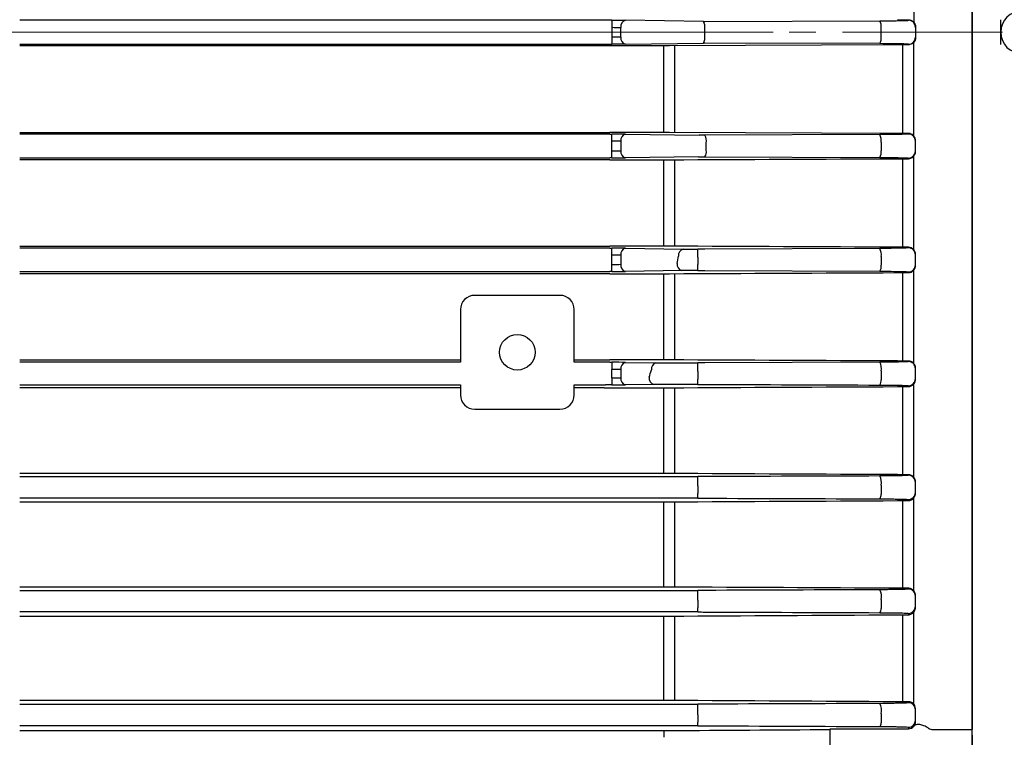
# Model space of a CAD drawing. Units: millimetres. Extents: x 1286 to 2621, y 14 to 1987.
# Drawn here: x 1655 to 1724, y 1522 to 1573 of the extents above; entities that cross this region are included whole.
import ezdxf

# ---------------------------------------------------------------- set-up
doc = ezdxf.new("R2010")
doc.units = ezdxf.units.MM
doc.header["$LTSCALE"] = 15
doc.linetypes.add('CENTER2', pattern=[1.125, 0.75, -0.125, 0.125, -0.125])
doc.linetypes.add('CENTERX2', pattern=[20.32, 12.7, -2.54, 2.54, -2.54])
doc.layers.get('0').update_dxf_attribs({"linetype": 'CONTINUOUS', "lineweight": 30})
doc.layers.get('DEFPOINTS').update_dxf_attribs({"linetype": 'CONTINUOUS'})
for name, color, linetype, lineweight in [('C', 1, 'CENTER2', 9), ('CENTER LINE', 1, 'CENTER2', 9), ('D', 7, 'CONTINUOUS', 9), ('O', 3, 'CONTINUOUS', 30), ('OUTLINE', 3, 'CONTINUOUS', 20)]:
    doc.layers.add(name, color=color, linetype=linetype, lineweight=lineweight)
doc.styles.get("Standard").update_dxf_attribs({"font": 'romans.shx', "width": 0.8, "bigfont": 'whgtxt.shx'})
doc.dimstyles.get("Standard").update_dxf_attribs({"dimtxt": 3.5, "dimasz": 3.5, "dimexe": 1, "dimexo": 1, "dimgap": 1, "dimtad": 1, "dimdec": 3, "dimdsep": 46, "dimtxsty": 'Standard', "dimcen": 0, "dimclrd": 256, "dimclre": 256, "dimclrt": 256, "dimadec": 3, "dimazin": 2, "dimtp": 0.1, "dimtm": 0.1, "dimtfac": 0.71, "dimtdec": 3, "dimtmove": 0, "dimatfit": 3, "dimfxl": 0, "dimlwd": -1, "dimlwe": -1, "dimarcsym": 0})

# ---------------------------------------------------------------- blocks, each defined once
blk = doc.blocks.new('*D90')
at = {"layer": 'D', "transparency": 16777216}
for p, q in [((1933.029, 1548.778), (1933.029, 1313.953)), ((1677.529, 1455.778), (1677.529, 1313.953)), ((1695.029, 1318.953), (1915.529, 1318.953))]:
    blk.add_line(p, q, dxfattribs=at)
for points in [[(1695.029, 1321.87), (1695.029, 1316.037), (1677.529, 1318.953)], [(1915.529, 1321.87), (1915.529, 1316.037), (1933.029, 1318.953)]]:
    blk.add_solid(points, dxfattribs=at)
at = {"layer": 'DEFPOINTS', "color": 0, "transparency": 16777216}
for p in [(1933.029, 1553.778), (1677.529, 1460.778), (1933.029, 1318.953)]:
    blk.add_point(p, dxfattribs=at)
at = {"layer": 'D', "transparency": 16777216, "insert": (1805.279, 1337.287), "char_height": 17.5, "attachment_point": 5}
blk.add_mtext('(256)', dxfattribs=at)
blk = doc.blocks.new('A$C06f50476')
at = {"layer": 'O', "linetype": 'Continuous', "lineweight": 25}
for p, q in [((61.973, 39.5), (54.731, 39.5)), ((61.973, 39.5), (66.202, 39.5)), ((66.202, 39.5), (156.596, 39.5)), ((110.53, 37.5), (111.399, 37.5)), ((111.399, 37.5), (112.268, 37.5))]:
    blk.add_line(p, q, dxfattribs=at)
for start, end in [(90, 180), (0, 90)]:
    blk.add_arc((111.399, 36), 1.5, start, end, dxfattribs=at)
blk = doc.blocks.new('A$Ce09babdb')
at = {"layer": 'CENTER LINE', "linetype": 'CENTERX2', "lineweight": 18}
blk.add_line((0, 133), (218, 133), dxfattribs=at)
at = {"layer": 'OUTLINE', "linetype": 'Continuous', "lineweight": 25}
for p, q in [((204.5, 182.033), (204.5, 83.967)), ((200.395, 140.313), (200.395, 133.688)), ((179, 133.846), (137.5, 133.846)), ((179.136, 133.846), (179, 133.846)), ((179.136, 133.846), (179.136, 133.346)), ((185.602, 133.759), (180.1, 133.84)), ((185.693, 133.759), (197.99, 133.802)), ((200, 133.845), (200, 133.882)), ((179.136, 133.346), (179.136, 132.654)), ((179.779, 132.66), (179.779, 133.34)), ((198.088, 132.696), (198.088, 133.304)), ((200.5, 133.381), (200.5, 133.345)), ((200.5, 133.345), (200.5, 132.655)), ((179.136, 132.654), (179.136, 132.154)), ((200.395, 125.687), (200.395, 132.312)), ((200.5, 132.655), (200.5, 132.619)), ((137.5, 132.154), (179, 132.154)), ((179, 132.039), (137.5, 132.039)), ((179, 132.154), (179.136, 132.154)), ((182.811, 132.039), (179, 132.039)), ((180.1, 132.16), (185.602, 132.241)), ((182.811, 125.958), (182.811, 132.039)), ((199.23, 132.115), (183.199, 132.04)), ((183.587, 125.955), (183.587, 132.042)), ((197.99, 132.198), (185.693, 132.241)), ((199.619, 125.881), (199.619, 132.117)), ((200, 132.118), (200, 132.155)), ((137.5, 125.958), (179, 125.958)), ((179, 125.84), (137.5, 125.84)), ((182.811, 125.958), (179, 125.958)), ((179, 125.84), (179.136, 125.84)), ((179.136, 125.34), (179.136, 125.84)), ((180.1, 125.834), (185.283, 125.758)), ((199.23, 125.882), (183.199, 125.957)), ((197.99, 125.802), (185.693, 125.759)), ((200, 125.88), (200, 125.845)), ((200.5, 125.345), (200.5, 125.382)), ((200.5, 124.654), (200.5, 125.345)), ((179.136, 124.66), (179.136, 125.34)), ((179.136, 124.16), (179.136, 124.66)), ((179.779, 125.334), (179.779, 124.666)), ((185.791, 124.7), (185.791, 125.221)), ((198.088, 125.264), (198.088, 124.655)), ((200.5, 124.617), (200.5, 124.654)), ((137.5, 124.16), (179, 124.16)), ((179, 124.033), (137.5, 124.033)), ((179.136, 124.16), (179, 124.16)), ((179, 124.033), (182.811, 124.033)), ((185.235, 124.241), (180.1, 124.166)), ((182.811, 117.959), (182.811, 124.033)), ((183.587, 117.957), (183.587, 124.035)), ((185.693, 124.24), (197.99, 124.197)), ((199.619, 117.881), (199.619, 124.111)), ((200, 124.154), (200, 124.112)), ((200.395, 117.689), (200.395, 124.307)), ((137.5, 117.959), (179, 117.959)), ((179, 117.824), (137.5, 117.824)), ((182.811, 117.959), (179, 117.959)), ((179, 117.824), (179.136, 117.824)), ((179.136, 117.324), (179.136, 117.824)), ((180.1, 117.817), (184.162, 117.758)), ((184.162, 117.758), (185.203, 117.758)), ((185.203, 117.18), (185.203, 117.758)), ((197.99, 117.802), (185.693, 117.759)), ((200, 117.88), (200, 117.845)), ((179.136, 116.676), (179.136, 117.324)), ((179.779, 117.318), (179.779, 116.682)), ((185.203, 117.18), (185.203, 116.66)), ((198.088, 117.224), (198.088, 116.614)), ((200.5, 117.345), (200.5, 117.386)), ((200.5, 116.652), (200.5, 117.345)), ((179.136, 116.176), (179.136, 116.676)), ((185.203, 116.241), (185.203, 116.66)), ((200.5, 116.611), (200.5, 116.652)), ((137.5, 116.176), (179, 116.176)), ((179, 116.021), (137.5, 116.021)), ((179.136, 116.176), (179, 116.176)), ((179, 116.021), (182.811, 116.021)), ((184.063, 116.241), (180.1, 116.183)), ((182.811, 109.965), (182.811, 116.021)), ((183.587, 109.963), (183.587, 116.024)), ((185.203, 116.241), (184.063, 116.241)), ((185.693, 116.24), (197.99, 116.196)), ((199.619, 109.885), (199.619, 116.102)), ((200, 116.153), (200, 116.102)), ((200.395, 109.694), (200.395, 116.3)), ((175.5, 114.5), (169.5, 114.5)), ((168.5, 113.5), (168.5, 109.796)), ((176.5, 109.796), (176.5, 113.5)), ((137.5, 109.965), (168.5, 109.965)), ((168.5, 109.795), (137.5, 109.795)), ((176.5, 109.965), (179, 109.965)), ((179, 109.795), (176.5, 109.795)), ((182.811, 109.965), (179, 109.965)), ((179, 109.795), (179.136, 109.795)), ((179.136, 109.795), (179.136, 109.295)), ((180.1, 109.789), (182.251, 109.758)), ((182.251, 109.758), (185.203, 109.758)), ((185.203, 109.14), (185.203, 109.758)), ((197.99, 109.803), (185.693, 109.759)), ((200, 109.884), (200, 109.847)), ((179.136, 108.705), (179.136, 109.295)), ((179.779, 109.289), (179.779, 108.711)), ((185.203, 109.14), (185.203, 108.619)), ((198.088, 109.184), (198.088, 108.573)), ((200.5, 109.347), (200.5, 109.394)), ((200.5, 108.65), (200.5, 109.347)), ((137.5, 108.205), (168.5, 108.205)), ((168.5, 108.204), (168.5, 107.5)), ((176.5, 108.205), (178.706, 108.205)), ((176.5, 107.5), (176.5, 108.204)), ((179.136, 108.205), (178.706, 108.205)), ((179.136, 108.705), (179.136, 108.205)), ((182.099, 108.24), (180.1, 108.211)), ((185.203, 108.24), (182.099, 108.24)), ((185.203, 108.24), (185.203, 108.619)), ((199.619, 101.893), (199.619, 108.088)), ((200, 108.15), (200, 108.089)), ((200.395, 101.704), (200.395, 108.288)), ((200.5, 108.602), (200.5, 108.65)), ((168.5, 108.005), (137.5, 108.005)), ((178.601, 108.005), (176.5, 108.005)), ((178.601, 108.005), (182.811, 108.005)), ((182.811, 101.976), (182.811, 108.005)), ((183.587, 101.973), (183.587, 108.008)), ((169.5, 106.5), (175.5, 106.5)), ((182.811, 101.976), (137.5, 101.976)), ((200, 101.892), (200, 101.848)), ((137.5, 101.758), (185.203, 101.758)), ((185.203, 101.1), (185.203, 101.758)), ((198.088, 101.145), (198.088, 100.531)), ((200.5, 101.349), (200.5, 101.406)), ((200.5, 100.647), (200.5, 101.349)), ((185.203, 101.1), (185.203, 100.579)), ((185.203, 100.239), (185.203, 100.579)), ((200.5, 100.588), (200.5, 100.647)), ((185.203, 100.239), (137.5, 100.239)), ((137.5, 99.982), (182.811, 99.982)), ((182.811, 93.994), (182.811, 99.982)), ((183.587, 93.991), (183.587, 99.985)), ((199.619, 93.906), (199.619, 100.069)), ((200, 100.147), (200, 100.07)), ((200.395, 93.718), (200.395, 100.271)), ((182.811, 93.994), (137.5, 93.994)), ((137.5, 93.757), (185.203, 93.757)), ((185.203, 93.06), (185.203, 93.757)), ((200, 93.905), (200, 93.851)), ((185.203, 93.06), (185.203, 92.538)), ((198.088, 93.106), (198.088, 92.489)), ((200.5, 93.351), (200.5, 93.424)), ((200.5, 92.643), (200.5, 93.351)), ((185.203, 92.239), (137.5, 92.239)), ((185.203, 92.239), (185.203, 92.538)), ((200, 92.143), (200, 92.045)), ((200.395, 85.74), (200.395, 92.247)), ((200.5, 92.568), (200.5, 92.643)), ((137.5, 91.949), (182.811, 91.949)), ((182.811, 86.021), (182.811, 91.949)), ((183.587, 86.017), (183.587, 91.953)), ((199.619, 85.926), (199.619, 92.044)), ((182.811, 86.021), (137.5, 86.021)), ((200, 85.925), (200, 85.855)), ((137.5, 85.757), (185.203, 85.757)), ((185.203, 85.02), (185.203, 85.757)), ((200.5, 85.356), (200.5, 85.449)), ((200.5, 84.637), (200.5, 85.356)), ((185.203, 85.02), (185.203, 84.498)), ((185.203, 84.238), (185.203, 84.498)), ((198.088, 85.068), (198.088, 84.445)), ((200.5, 84.539), (200.5, 84.637)), ((185.203, 84.238), (137.5, 84.238)), ((137.5, 83.903), (182.811, 83.903)), ((182.811, 83.903), (182.811, 83.429)), ((194.5, 81.846), (194.5, 84.027)), ((194.5, 81.846), (194.5, 84.027)), ((194.5, 84.027), (200, 84.027)), ((200, 84.137), (200, 84.027)), ((201.754, 83.967), (204.5, 83.967)), ((204.5, 74.983), (204.5, 83.967))]:
    blk.add_line(p, q, dxfattribs=at)
blk.add_circle((172.5, 110.5), 1.25, dxfattribs=at)
for centre, radius, start, end in [((180.223, 133.408), 0.449, 105.8557, 188.67155), ((184.809, 133.376), 0.88, 352.42741, 25.76508), ((197.353, 133.418), 0.744, 351.16567, 31.09494), ((200, 133.345), 0.5, 0.00436, 90.00436), ((180.223, 132.592), 0.449, 171.32845, 254.1443), ((184.809, 132.624), 0.88, 334.23492, 7.57259), ((197.353, 132.582), 0.744, 328.90506, 8.83433), ((200, 132.655), 0.5, 269.99564, 359.99564), ((180.223, 125.402), 0.449, 105.8557, 188.67155), ((184.992, 125.353), 0.811, 350.63127, 30.03893), ((197.287, 125.396), 0.812, 350.62086, 30.02181), ((200, 125.345), 0.5, 0.00436, 90.00436), ((180.223, 124.598), 0.449, 171.32845, 254.1443), ((185.124, 124.602), 0.675, 327.57705, 8.33582), ((197.423, 124.558), 0.673, 327.53002, 8.32024), ((200, 124.654), 0.5, 269.99564, 359.99564), ((180.223, 117.385), 0.449, 105.8557, 188.67155), ((184.285, 117.326), 0.449, 105.8557, 188.67155), ((197.227, 117.375), 0.874, 350.0183, 29.22367), ((200, 117.345), 0.5, 0.00436, 90.00436), ((180.223, 116.615), 0.449, 171.32845, 254.1443), ((184.186, 116.673), 0.449, 171.32845, 254.1443), ((197.494, 116.533), 0.6, 325.80978, 7.80704), ((200, 116.652), 0.5, 269.99564, 359.99564), ((169.5, 113.5), 1, 90, 180), ((175.5, 113.5), 1, 0, 90), ((180.223, 109.357), 0.449, 105.8557, 188.67155), ((182.373, 109.326), 0.449, 105.8557, 188.67155), ((197.175, 109.356), 0.93, 349.32936, 28.6885), ((200, 109.347), 0.5, 0.00436, 90.00436), ((182.222, 108.672), 0.449, 171.32845, 254.1443), ((180.223, 108.643), 0.449, 171.32845, 254.1443), ((197.566, 108.507), 0.526, 323.68143, 7.25636), ((200, 108.65), 0.5, 269.99564, 359.99564), ((169.5, 107.5), 1, 180, 270), ((175.5, 107.5), 1, 270, 0), ((197.132, 101.339), 0.976, 348.51932, 28.41985), ((200, 101.349), 0.5, 0.00436, 90.00436), ((197.637, 100.479), 0.455, 321.05697, 6.61208), ((200, 100.647), 0.5, 269.99564, 359.99564), ((197.103, 93.324), 1.009, 347.54153, 28.44008), ((200, 93.351), 0.5, 0.00436, 90.00436), ((197.704, 92.45), 0.386, 317.81558, 5.78377), ((200, 92.643), 0.5, 269.99564, 359.99564), ((197.089, 85.311), 1.028, 346.32785, 28.79812), ((200, 85.356), 0.5, 0.00436, 90.00436), ((200, 84.637), 0.5, 269.99564, 359.99564), ((197.768, 84.419), 0.322, 313.7937, 4.61465)]:
    blk.add_arc(centre, radius, start, end, dxfattribs=at)
at = {"layer": 'OUTLINE', "linetype": 'Continuous', "lineweight": 25, "extrusion": (0, 0, -1)}
for centre, major_axis, ratio, start_param, end_param in [((179.136, 133.82), (-1.5, 0), 0.017455, 1.570796, 2.268928), ((179.136, 133.32), (-1, 0), 0.026183, 1.570796, 2.268928), ((179.136, 132.68), (-1, 0), 0.026183, 4.014257, 4.712389), ((179.136, 132.18), (-1.5, 0), 0.017455, 4.014257, 4.712389), ((169, 109.796), (-0.5, 0), 0.017455, 6.265732, 6.283185), ((176, 109.796), (-0.5, 0), 0.017455, 3.141593, 3.159046), ((169, 108.204), (-0.5, 0), 0.017455, 0, 0.017453), ((176, 108.204), (-0.5, 0), 0.017455, 3.124139, 3.141593)]:
    blk.add_ellipse(centre, major_axis=major_axis, ratio=ratio, start_param=start_param, end_param=end_param, dxfattribs=at)
at = {"layer": 'OUTLINE', "linetype": 'Continuous', "lineweight": 25}
for centre, major_axis, ratio, start_param, end_param in [((179.136, 125.814), (-1.5, 0), 0.017455, 4.014257, 4.712389), ((179.136, 125.314), (-1, 0), 0.026183, 4.014257, 4.712389), ((179.136, 124.686), (-1, 0), 0.026183, 1.570796, 2.268928), ((179.136, 124.186), (-1.5, 0), 0.017455, 1.570796, 2.268928), ((179.136, 117.797), (-1.5, 0), 0.017455, 4.014257, 4.712389), ((179.136, 117.297), (-1, 0), 0.026183, 4.014257, 4.712389), ((65.548, 133), (-119.771, 0), 0.8391, 2.979092, 2.984309), ((179.136, 116.703), (-1, 0), 0.026183, 1.570796, 2.268928), ((179.136, 116.203), (-1.5, 0), 0.017455, 1.570796, 2.268928), ((179.136, 109.769), (-1.5, 0), 0.017455, 4.014257, 4.712389), ((179.136, 109.269), (-1, 0), 0.026183, 4.014257, 4.712389), ((65.548, 133), (-119.771, 0), 0.8391, 2.897791, 2.903097), ((179.136, 108.731), (-1, 0), 0.026183, 1.570796, 2.268928), ((179.136, 108.231), (-1.5, 0), 0.017455, 1.570796, 2.268928), ((200, 84.51), (-0.5, 0), 0.965799, 1.570796, 2.46343)]:
    blk.add_ellipse(centre, major_axis=major_axis, ratio=ratio, start_param=start_param, end_param=end_param, dxfattribs=at)
for points in [[(185.602, 133.759), (185.633, 133.759), (185.663, 133.759), (185.693, 133.759)], [(199.23, 133.885), (199.483, 133.883), (199.739, 133.883), (200, 133.882)], [(200, 133.882), (200.032, 133.882), (200.065, 133.879), (200.099, 133.872)], [(185.682, 132.74), (185.683, 132.913), (185.683, 133.087), (185.682, 133.26)], [(183.199, 132.04), (183.072, 132.04), (182.942, 132.039), (182.811, 132.039)], [(185.693, 132.241), (185.663, 132.241), (185.633, 132.241), (185.602, 132.241)], [(200, 132.118), (199.739, 132.117), (199.483, 132.117), (199.23, 132.115)], [(200.099, 132.128), (200.065, 132.121), (200.032, 132.118), (200, 132.118)], [(183.199, 125.957), (183.072, 125.958), (182.942, 125.958), (182.811, 125.958)], [(185.693, 125.759), (185.558, 125.759), (185.421, 125.758), (185.283, 125.758)], [(200, 125.88), (199.739, 125.88), (199.483, 125.881), (199.23, 125.882)], [(200.099, 125.87), (200.065, 125.876), (200.032, 125.879), (200, 125.88)], [(182.811, 124.033), (182.943, 124.033), (183.072, 124.033), (183.199, 124.034)], [(183.199, 124.034), (188.543, 124.059), (193.886, 124.084), (199.23, 124.109)], [(185.235, 124.241), (185.389, 124.241), (185.542, 124.241), (185.693, 124.24)], [(199.23, 124.109), (199.483, 124.111), (199.739, 124.111), (200, 124.112)], [(200, 124.112), (200.032, 124.112), (200.065, 124.115), (200.099, 124.122)], [(183.199, 117.959), (183.072, 117.959), (182.943, 117.959), (182.811, 117.959)], [(199.23, 117.883), (193.886, 117.908), (188.543, 117.933), (183.199, 117.959)], [(185.693, 117.759), (185.531, 117.758), (185.368, 117.758), (185.203, 117.758)], [(200, 117.88), (199.739, 117.881), (199.483, 117.881), (199.23, 117.883)], [(200.099, 117.87), (200.066, 117.877), (200.032, 117.88), (200, 117.88)], [(182.811, 116.021), (182.943, 116.021), (183.072, 116.022), (183.199, 116.022)], [(183.199, 116.022), (188.542, 116.048), (193.886, 116.074), (199.23, 116.1)], [(185.203, 116.241), (185.368, 116.241), (185.531, 116.24), (185.693, 116.24)], [(199.23, 116.1), (199.483, 116.101), (199.739, 116.102), (200, 116.102)], [(200, 116.102), (200.033, 116.103), (200.065, 116.106), (200.099, 116.113)], [(183.199, 109.964), (183.072, 109.965), (182.943, 109.965), (182.811, 109.965)], [(199.23, 109.887), (193.886, 109.912), (188.542, 109.938), (183.199, 109.964)], [(185.693, 109.759), (185.531, 109.758), (185.368, 109.758), (185.203, 109.758)], [(200, 109.884), (199.739, 109.885), (199.483, 109.885), (199.23, 109.887)], [(183.199, 108.006), (188.541, 108.033), (193.885, 108.06), (199.23, 108.086)], [(185.203, 108.24), (185.368, 108.24), (185.532, 108.24), (185.693, 108.239)], [(185.693, 108.239), (189.792, 108.224), (193.891, 108.21), (197.99, 108.195)], [(199.23, 108.086), (199.482, 108.088), (199.739, 108.088), (200, 108.089)], [(200, 108.089), (200.033, 108.089), (200.066, 108.093), (200.099, 108.099)], [(182.811, 108.005), (182.943, 108.005), (183.072, 108.005), (183.199, 108.006)], [(183.199, 101.975), (183.072, 101.976), (182.943, 101.976), (182.811, 101.976)], [(199.23, 101.895), (193.885, 101.921), (188.541, 101.948), (183.199, 101.975)], [(197.99, 101.803), (193.891, 101.788), (189.792, 101.773), (185.693, 101.758)], [(200, 101.892), (199.739, 101.893), (199.482, 101.893), (199.23, 101.895)], [(185.693, 101.758), (185.532, 101.758), (185.368, 101.758), (185.203, 101.758)], [(182.811, 99.982), (182.943, 99.982), (183.073, 99.982), (183.199, 99.983)], [(183.199, 99.983), (188.539, 100.011), (193.883, 100.04), (199.23, 100.068)], [(185.203, 100.239), (185.368, 100.239), (185.532, 100.239), (185.693, 100.239)], [(185.693, 100.239), (189.793, 100.223), (193.892, 100.208), (197.99, 100.193)], [(199.23, 100.068), (199.482, 100.069), (199.738, 100.07), (200, 100.07)], [(200, 100.07), (200.033, 100.071), (200.066, 100.074), (200.099, 100.081)], [(183.199, 93.993), (183.073, 93.994), (182.943, 93.994), (182.811, 93.994)], [(199.23, 93.908), (193.883, 93.936), (188.539, 93.964), (183.199, 93.993)], [(185.693, 93.758), (185.532, 93.758), (185.368, 93.757), (185.203, 93.757)], [(197.99, 93.805), (193.892, 93.789), (189.793, 93.774), (185.693, 93.758)], [(199.836, 93.905), (199.631, 93.906), (199.429, 93.907), (199.23, 93.908)], [(185.203, 92.239), (185.368, 92.239), (185.532, 92.238), (185.693, 92.238)], [(185.693, 92.238), (189.793, 92.222), (193.892, 92.206), (197.99, 92.19)], [(182.811, 91.949), (182.944, 91.949), (183.073, 91.95), (183.199, 91.95)], [(183.199, 91.95), (188.535, 91.981), (193.88, 92.012), (199.23, 92.042)], [(199.23, 92.042), (199.481, 92.043), (199.738, 92.044), (200, 92.045)], [(200, 92.045), (200.034, 92.045), (200.067, 92.049), (200.099, 92.055)], [(183.199, 86.02), (183.073, 86.02), (182.944, 86.021), (182.811, 86.021)], [(199.23, 85.927), (193.879, 85.958), (188.535, 85.989), (183.199, 86.02)], [(199.733, 85.925), (199.563, 85.926), (199.395, 85.926), (199.23, 85.927)], [(185.693, 85.758), (185.532, 85.758), (185.368, 85.757), (185.203, 85.757)], [(197.99, 85.807), (193.892, 85.791), (189.793, 85.774), (185.693, 85.758)], [(182.811, 83.903), (182.945, 83.903), (183.074, 83.903), (183.199, 83.904)], [(183.199, 83.904), (186.958, 83.929), (190.726, 83.953), (194.5, 83.976)], [(185.203, 84.238), (185.368, 84.238), (185.532, 84.237), (185.693, 84.237)], [(185.693, 84.237), (189.793, 84.22), (193.892, 84.204), (197.99, 84.187)], [(201.42, 84.063), (201.509, 83.998), (201.632, 83.967), (201.754, 83.967)]]:
    blk.add_open_spline(points, degree=3, dxfattribs=at)
for points, knots in [([(197.99, 133.802), (198.274, 133.803), (198.539, 133.805), (199.033, 133.81), (199.25, 133.814), (199.616, 133.821), (199.757, 133.826), (199.951, 133.835), (200, 133.84), (200, 133.845)], [0, 0, 0, 0, 0.25, 0.25, 0.5, 0.5, 0.75, 0.75, 1, 1, 1, 1]), ([(200.099, 133.872), (200.212, 133.849), (200.314, 133.787), (200.46, 133.608), (200.5, 133.497), (200.5, 133.381)], [0, 0, 0, 0, 0.5, 0.5, 1, 1, 1, 1]), ([(200.5, 132.619), (200.5, 132.503), (200.46, 132.391), (200.314, 132.213), (200.212, 132.151), (200.099, 132.128)], [0, 0, 0, 0, 0.5, 0.5, 1, 1, 1, 1]), ([(200, 132.155), (200, 132.16), (199.951, 132.165), (199.757, 132.174), (199.616, 132.179), (199.25, 132.186), (199.033, 132.19), (198.539, 132.195), (198.274, 132.197), (197.99, 132.198)], [0, 0, 0, 0, 0.25, 0.25, 0.5, 0.5, 0.75, 0.75, 1, 1, 1, 1]), ([(200, 125.845), (200, 125.84), (199.951, 125.835), (199.757, 125.826), (199.616, 125.821), (199.251, 125.813), (199.034, 125.81), (198.539, 125.805), (198.274, 125.803), (197.99, 125.802)], [0, 0, 0, 0, 0.25, 0.25, 0.5, 0.5, 0.75, 0.75, 1, 1, 1, 1]), ([(200.5, 125.382), (200.5, 125.493), (200.462, 125.604), (200.317, 125.783), (200.214, 125.846), (200.099, 125.87)], [0, 0, 0, 0, 0.5, 0.5, 1, 1, 1, 1]), ([(197.99, 124.197), (198.274, 124.196), (198.54, 124.194), (199.035, 124.189), (199.252, 124.186), (199.617, 124.178), (199.758, 124.174), (199.951, 124.164), (200, 124.159), (200, 124.154)], [0, 0, 0, 0, 0.25, 0.25, 0.5, 0.5, 0.75, 0.75, 1, 1, 1, 1]), ([(200.099, 124.122), (200.22, 124.147), (200.324, 124.216), (200.464, 124.396), (200.5, 124.504), (200.5, 124.617)], [0, 0, 0, 0, 0.5, 0.5, 1, 1, 1, 1]), ([(200, 117.845), (200, 117.84), (199.952, 117.835), (199.759, 117.826), (199.619, 117.821), (199.254, 117.814), (199.038, 117.81), (198.542, 117.805), (198.275, 117.803), (197.99, 117.802)], [0, 0, 0, 0, 0.25, 0.25, 0.5, 0.5, 0.75, 0.75, 1, 1, 1, 1]), ([(200.5, 117.386), (200.5, 117.489), (200.468, 117.593), (200.331, 117.773), (200.226, 117.845), (200.099, 117.87)], [0, 0, 0, 0, 0.5, 0.5, 1, 1, 1, 1]), ([(200.099, 116.113), (200.168, 116.127), (200.228, 116.155), (200.33, 116.224), (200.371, 116.266), (200.469, 116.402), (200.5, 116.505), (200.5, 116.611)], [0, 0, 0, 0, 0.25, 0.25, 0.5, 0.5, 1, 1, 1, 1]), ([(197.99, 116.196), (198.276, 116.195), (198.544, 116.193), (199.041, 116.188), (199.257, 116.185), (199.621, 116.177), (199.76, 116.172), (199.952, 116.163), (200, 116.158), (200, 116.153)], [0, 0, 0, 0, 0.25, 0.25, 0.5, 0.5, 0.75, 0.75, 1, 1, 1, 1]), ([(200, 109.847), (200, 109.841), (199.953, 109.836), (199.762, 109.827), (199.624, 109.822), (199.26, 109.814), (199.045, 109.811), (198.547, 109.806), (198.278, 109.804), (197.99, 109.803)], [0, 0, 0, 0, 0.25, 0.25, 0.5, 0.5, 0.75, 0.75, 1, 1, 1, 1]), ([(200.099, 109.874), (200.08, 109.878), (200.061, 109.881), (200.042, 109.882), (200.028, 109.883), (200.014, 109.884), (200, 109.884)], [0, 0, 0, 0, 0.0000572242, 0.0000572242, 0.0000572242, 0.0001003096, 0.0001003096, 0.0001003096, 0.0001003096]), ([(200.5, 109.394), (200.5, 109.488), (200.473, 109.585), (200.379, 109.717), (200.339, 109.76), (200.235, 109.831), (200.171, 109.86), (200.099, 109.874)], [0, 0, 0, 0, 0.5, 0.5, 0.75, 0.75, 1, 1, 1, 1]), ([(197.99, 108.195), (198.28, 108.194), (198.551, 108.192), (199.049, 108.186), (199.265, 108.183), (199.626, 108.175), (199.764, 108.17), (199.953, 108.16), (200, 108.155), (200, 108.15)], [0, 0, 0, 0, 0.25, 0.25, 0.5, 0.5, 0.75, 0.75, 1, 1, 1, 1]), ([(200.099, 108.099), (200.178, 108.116), (200.242, 108.149), (200.344, 108.224), (200.383, 108.268), (200.473, 108.403), (200.5, 108.501), (200.5, 108.602)], [0, 0, 0, 0, 0.25, 0.25, 0.5, 0.5, 1, 1, 1, 1]), ([(200, 101.848), (200, 101.843), (199.954, 101.838), (199.766, 101.828), (199.63, 101.824), (199.36, 101.818), (199.26, 101.816), (199.045, 101.812), (198.93, 101.811), (198.681, 101.808), (198.548, 101.807), (198.277, 101.805), (198.136, 101.804), (197.99, 101.803)], [0, 0, 0, 0, 0.25, 0.25, 0.5, 0.5, 0.625, 0.625, 0.75, 0.75, 0.875, 0.875, 1, 1, 1, 1]), ([(200.099, 101.882), (200.083, 101.885), (200.067, 101.888), (200.05, 101.889), (200.033, 101.891), (200.016, 101.892), (200, 101.892)], [0, 0, 0, 0, 0.0000494471, 0.0000494471, 0.0000494471, 0.0001009031, 0.0001009031, 0.0001009031, 0.0001009031]), ([(200.5, 101.406), (200.5, 101.494), (200.477, 101.585), (200.39, 101.714), (200.352, 101.756), (200.25, 101.831), (200.183, 101.866), (200.099, 101.882)], [0, 0, 0, 0, 0.5, 0.5, 0.75, 0.75, 1, 1, 1, 1]), ([(200.099, 100.081), (200.191, 100.1), (200.255, 100.138), (200.355, 100.218), (200.391, 100.262), (200.476, 100.396), (200.5, 100.491), (200.5, 100.588)], [0, 0, 0, 0, 0.25, 0.25, 0.5, 0.5, 1, 1, 1, 1]), ([(197.99, 100.193), (198.137, 100.192), (198.279, 100.192), (198.553, 100.19), (198.686, 100.188), (198.935, 100.185), (199.051, 100.184), (199.266, 100.18), (199.366, 100.178), (199.633, 100.172), (199.769, 100.167), (199.954, 100.157), (200, 100.152), (200, 100.147)], [0, 0, 0, 0, 0.125, 0.125, 0.25, 0.25, 0.375, 0.375, 0.5, 0.5, 0.75, 0.75, 1, 1, 1, 1]), ([(200, 93.851), (200, 93.846), (199.955, 93.841), (199.818, 93.833), (199.761, 93.831), (199.627, 93.826), (199.55, 93.824), (199.373, 93.82), (199.273, 93.818), (199.058, 93.814), (198.942, 93.812), (198.693, 93.81), (198.559, 93.808), (198.282, 93.806), (198.139, 93.805), (197.99, 93.805)], [0, 0, 0, 0, 0.25, 0.25, 0.375, 0.375, 0.5, 0.5, 0.625, 0.625, 0.75, 0.75, 0.875, 0.875, 1, 1, 1, 1]), ([(199.999, 93.905), (199.985, 93.905), (199.958, 93.905), (199.917, 93.905), (199.876, 93.905), (199.85, 93.905), (199.836, 93.905)], [0, 0, 0, 0, 0.2628, 0.511248, 0.754288, 1, 1, 1, 1]), ([(200.22, 93.855), (200.205, 93.862), (200.176, 93.875), (200.124, 93.891), (200.074, 93.9), (200.032, 93.904), (200.01, 93.905), (199.999, 93.905)], [0, 0, 0, 0, 0.259456, 0.50672, 0.744854, 0.869048, 1, 1, 1, 1]), ([(200.5, 93.424), (200.5, 93.497), (200.483, 93.572), (200.423, 93.683), (200.397, 93.72), (200.326, 93.792), (200.283, 93.826), (200.22, 93.855)], [0, 0, 0, 0, 0.5, 0.5, 0.75, 0.75, 1, 1, 1, 1]), ([(197.99, 92.19), (198.141, 92.19), (198.285, 92.189), (198.565, 92.187), (198.7, 92.185), (198.949, 92.182), (199.065, 92.181), (199.28, 92.177), (199.379, 92.175), (199.555, 92.171), (199.632, 92.168), (199.765, 92.164), (199.821, 92.161), (199.956, 92.154), (200, 92.148), (200, 92.143)], [0, 0, 0, 0, 0.125, 0.125, 0.25, 0.25, 0.375, 0.375, 0.5, 0.5, 0.625, 0.625, 0.75, 0.75, 1, 1, 1, 1]), ([(200.099, 92.055), (200.152, 92.067), (200.193, 92.084), (200.262, 92.121), (200.29, 92.141), (200.363, 92.203), (200.398, 92.247), (200.477, 92.38), (200.5, 92.473), (200.5, 92.568)], [0, 0, 0, 0, 0.125, 0.125, 0.25, 0.25, 0.5, 0.5, 1, 1, 1, 1]), ([(199.999, 85.924), (199.988, 85.924), (199.966, 85.925), (199.921, 85.925), (199.844, 85.925), (199.777, 85.925), (199.733, 85.925)], [0, 0, 0, 0, 0.12566, 0.250049, 0.500296, 1, 1, 1, 1]), ([(200.266, 85.851), (200.249, 85.861), (200.218, 85.878), (200.17, 85.897), (200.127, 85.909), (200.09, 85.917), (200.053, 85.922), (200.022, 85.924), (200.007, 85.924), (199.999, 85.924)], [0, 0, 0, 0, 0.278964, 0.514684, 0.625752, 0.744294, 0.870501, 0.933657, 1, 1, 1, 1]), ([(200, 85.855), (200, 85.85), (199.957, 85.845), (199.824, 85.837), (199.769, 85.834), (199.638, 85.83), (199.562, 85.827), (199.388, 85.823), (199.289, 85.821), (199.074, 85.817), (198.958, 85.815), (198.708, 85.812), (198.573, 85.811), (198.29, 85.808), (198.143, 85.807), (197.99, 85.807)], [0, 0, 0, 0, 0.25, 0.25, 0.375, 0.375, 0.5, 0.5, 0.625, 0.625, 0.75, 0.75, 0.875, 0.875, 1, 1, 1, 1]), ([(200.5, 85.449), (200.5, 85.516), (200.486, 85.584), (200.435, 85.686), (200.413, 85.72), (200.354, 85.787), (200.318, 85.82), (200.266, 85.851)], [0, 0, 0, 0, 0.5, 0.5, 0.75, 0.75, 1, 1, 1, 1]), ([(200.389, 84.207), (200.43, 84.26), (200.456, 84.315), (200.492, 84.426), (200.5, 84.482), (200.5, 84.539)], [0, 0, 0, 0, 0.5, 0.5, 1, 1, 1, 1]), ([(197.99, 84.187), (198.3, 84.186), (198.591, 84.183), (198.969, 84.179), (199.087, 84.177), (199.302, 84.173), (199.398, 84.171), (199.569, 84.166), (199.644, 84.164), (199.774, 84.159), (199.829, 84.156), (199.957, 84.148), (200, 84.143), (200, 84.137)], [0, 0, 0, 0, 0.25, 0.25, 0.375, 0.375, 0.5, 0.5, 0.625, 0.625, 0.75, 0.75, 1, 1, 1, 1]), ([(201.42, 84.063), (201.307, 84.134), (201.199, 84.192), (200.99, 84.281), (200.891, 84.31), (200.711, 84.336), (200.629, 84.333), (200.49, 84.294), (200.431, 84.257), (200.389, 84.207)], [0, 0, 0, 0, 0.25, 0.25, 0.5, 0.5, 0.75, 0.75, 1, 1, 1, 1])]:
    blk.add_open_spline(points, degree=3, knots=knots, dxfattribs=at)

msp = doc.modelspace()

# ---------------------------------------------------------------- linework, layer by layer
at = {"layer": 'C', "linetype": 'CENTER2'}
msp.add_line((1943.0287, 1571.7781), (1682.5287, 1571.7781), dxfattribs=at)

# ---------------------------------------------------------------- block references
at = {"rotation": 90}
msp.add_blockref('A$C06f50476', (1761.0287, 1460.3791), dxfattribs=at)
at = {"layer": 'D'}
msp.add_blockref('A$Ce09babdb', (1517.0287, 1438.7781), dxfattribs=at)

# ---------------------------------------------------------------- dimensions: what is measured, and where the dimension line sits
dim = msp.add_linear_dim(base=(1933.028713477, 1318.9534868189), p1=(1677.528713477, 1460.7780990749), p2=(1933.028713477, 1553.7780990827), text='(<>)', dimstyle='Standard', override={"dimscale": 5, "dimdec": 0, "dimtp": 0.2, "dimtm": 0}, dxfattribs=at)
dim.commit()
dim.dimension.update_dxf_attribs({"geometry": '*D90', "text_midpoint": (1805.278713477, 1337.2868201522)})

doc.saveas('drawing.dxf')
